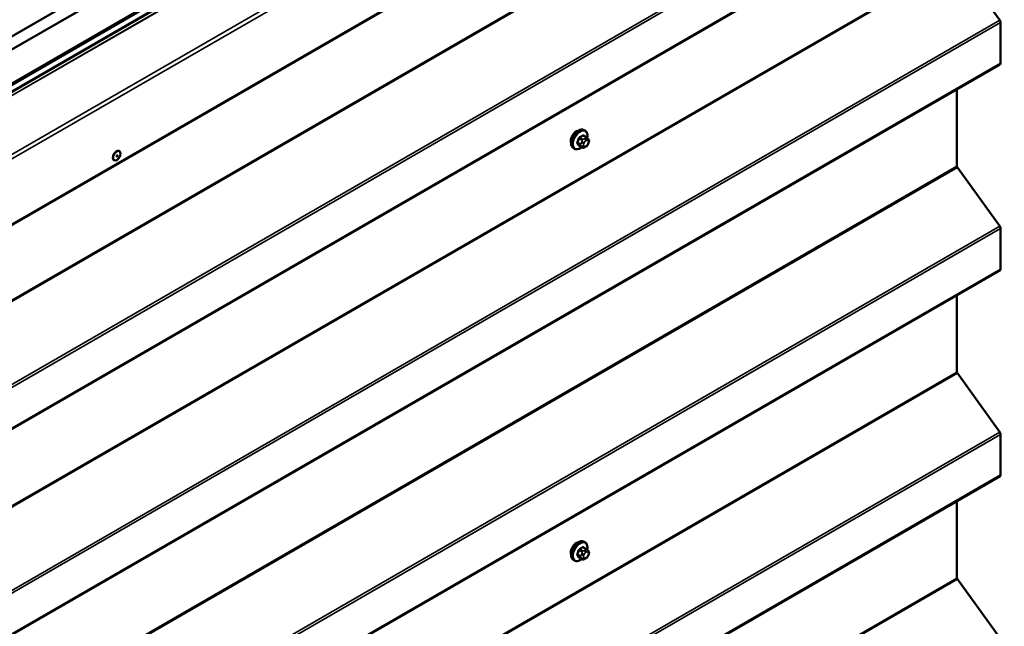
# Model space of a CAD drawing. Units: inches. Extents: x 0.6 to 33.5, y 0.6 to 21.4.
# Drawn here: x 28.5 to 30.8, y 13.2 to 14.6 of the extents above; entities that cross this region are included whole.
import ezdxf

# ---------------------------------------------------------------- set-up
doc = ezdxf.new("R2010")
doc.units = ezdxf.units.IN
doc.header["$LTSCALE"] = 2
doc.header["$MEASUREMENT"] = 0
doc.layers.add('Visible (ANSI)', color=7, linetype='Continuous', lineweight=50)
doc.layers.add('Visible Narrow (ANSI)', color=7, linetype='Continuous', lineweight=35)

msp = doc.modelspace()

# ---------------------------------------------------------------- linework, layer by layer
at = {"layer": 'Visible (ANSI)'}
for p, q in [((26.52048, 13.46173), (30.59448, 15.81385)), ((26.52048, 13.49235), (30.54144, 15.81385)), ((26.44854, 13.31867), (30.69118, 15.76816)), ((26.49396, 13.36477), (30.59448, 15.7322)), ((30.81193, 15.52089), (26.56929, 13.0714)), ((26.56045, 12.58154), (30.80309, 15.03103)), ((30.70158, 14.78593), (30.80249, 14.64608)), ((30.80442, 14.64069), (30.80442, 14.54406)), ((26.56045, 12.09165), (30.80309, 14.54114)), ((30.70061, 14.48197), (30.70061, 14.29873)), ((29.81587, 14.38362), (29.81374, 14.38484)), ((29.81937, 14.36765), (29.81256, 14.37158)), ((29.82316, 14.36388), (29.82397, 14.36273)), ((28.70844, 14.3346), (28.70773, 14.33501)), ((29.79087, 14.34031), (29.78874, 14.34154)), ((29.80911, 14.34372), (29.80229, 14.34766)), ((29.81827, 14.34554), (29.81664, 14.3446)), ((29.82443, 14.35415), (29.82362, 14.35206)), ((28.69594, 14.31295), (28.69523, 14.31336)), ((30.70158, 14.29603), (30.80249, 14.15618)), ((30.80442, 14.15079), (30.80442, 14.05417)), ((26.56045, 11.60175), (30.80309, 14.05124)), ((30.70061, 13.99207), (30.70061, 13.80883)), ((30.70158, 13.80613), (30.80249, 13.66629)), ((30.80442, 13.66089), (30.80442, 13.56427)), ((26.56045, 11.11185), (30.80309, 13.56134)), ((30.70061, 13.50217), (30.70061, 13.31893)), ((29.81587, 13.40402), (29.81374, 13.40525)), ((29.81937, 13.38806), (29.81256, 13.39199)), ((29.82316, 13.38429), (29.82397, 13.38313)), ((29.82443, 13.37456), (29.82362, 13.37247)), ((29.79087, 13.36072), (29.78874, 13.36195)), ((29.80911, 13.36413), (29.80229, 13.36807)), ((29.81827, 13.36595), (29.81664, 13.36501)), ((30.70158, 13.31623), (30.80249, 13.17639))]:
    msp.add_line(p, q, dxfattribs=at)
for centre, major_axis, start_param, end_param in [((30.79989, 14.6433), (0.0032, -0.00554), 0.7853982, 1.7453293), ((30.79989, 14.54668), (0.0032, -0.00554), 0, 0.7853982), ((29.79541, 14.36656), (0.00943, 0.01632), 0.4159912, 2.7256015), ((28.70148, 14.32418), (-0.00625, -0.01083), 3.1415927, 6.2831853), ((30.70288, 14.29742), (0.0016, -0.00277), 3.9269908, 4.8869219), ((30.79989, 14.1534), (0.0032, -0.00554), 0.7853982, 1.7453293), ((30.79989, 14.05678), (0.0032, -0.00554), 0, 0.7853982), ((30.70288, 13.80752), (0.0016, -0.00277), 3.9269908, 4.8869219), ((30.79989, 13.6635), (0.0032, -0.00554), 0.7853982, 1.7453293), ((30.79989, 13.56688), (0.0032, -0.00554), 0, 0.7853982), ((29.79541, 13.38697), (0.00943, 0.01632), 0.4159912, 2.7256015), ((30.70288, 13.31763), (0.0016, -0.00277), 3.9269908, 4.8869219)]:
    msp.add_ellipse(centre, major_axis=major_axis, ratio=0.5773503, start_param=start_param, end_param=end_param, dxfattribs=at)
msp.add_ellipse((28.70219, 14.32377), major_axis=(-0.00625, -0.01083), ratio=0.5773503, dxfattribs=at)
for points, knots in [([(29.78874, 14.34154), (29.7874, 14.34231), (29.78626, 14.34342), (29.78441, 14.34617), (29.78375, 14.34786), (29.78296, 14.35174), (29.78288, 14.35397), (29.78334, 14.35866), (29.78389, 14.36114), (29.78556, 14.36605), (29.78667, 14.36849), (29.78933, 14.37311), (29.79088, 14.37529), (29.79428, 14.37918), (29.79613, 14.38089), (29.79999, 14.38367), (29.80199, 14.38474), (29.80595, 14.38606), (29.80792, 14.38632), (29.81119, 14.38596), (29.81254, 14.38553), (29.81374, 14.38484)], [1.8325957, 1.8325957, 1.8325957, 1.8325957, 2.1102177, 2.1102177, 2.409249, 2.409249, 2.7371461, 2.7371461, 3.0707581, 3.0707581, 3.4022655, 3.4022655, 3.73271, 3.73271, 4.0641973, 4.0641973, 4.3977922, 4.3977922, 4.7256758, 4.7256758, 4.9741884, 4.9741884, 4.9741884, 4.9741884]), ([(29.81587, 14.38362), (29.81721, 14.38284), (29.81835, 14.38174), (29.8202, 14.37898), (29.82086, 14.37729), (29.82165, 14.37342), (29.82173, 14.37119), (29.82142, 14.36803), (29.8213, 14.36718), (29.82114, 14.36633)], [4.9741884, 4.9741884, 4.9741884, 4.9741884, 5.2518103, 5.2518103, 5.5508417, 5.5508417, 5.8787388, 5.8787388, 5.9959564, 5.9959564, 5.9959564, 5.9959564]), ([(29.81937, 14.36765), (29.8196, 14.36752), (29.81982, 14.36738), (29.82024, 14.36709), (29.82043, 14.36695), (29.82076, 14.36668), (29.8209, 14.36656), (29.82121, 14.36627), (29.82138, 14.3661), (29.82165, 14.36581), (29.82176, 14.36568), (29.82207, 14.36532), (29.82225, 14.36511), (29.82269, 14.36454), (29.82294, 14.3642), (29.82316, 14.36388)], [0, 0, 0, 0, 0.02253627, 0.02253627, 0.04087028, 0.04087028, 0.05538828, 0.05538828, 0.07330019, 0.07330019, 0.08915654, 0.08915654, 0.1176097, 0.1176097, 0.16280179, 0.16280179, 0.16280179, 0.16280179]), ([(29.82397, 14.36273), (29.8242, 14.3624), (29.82444, 14.36205), (29.82484, 14.36141), (29.825, 14.36113), (29.82526, 14.36064), (29.82535, 14.36045), (29.82549, 14.36009), (29.82554, 14.35993), (29.82567, 14.35943), (29.8257, 14.35908), (29.82568, 14.35838), (29.82563, 14.35803), (29.82543, 14.35708), (29.82525, 14.35647), (29.82486, 14.3553), (29.82465, 14.35472), (29.82443, 14.35415)], [0, 0, 0, 0, 0.0466736, 0.0466736, 0.08169785, 0.08169785, 0.10019633, 0.10019633, 0.11345958, 0.11345958, 0.14022733, 0.14022733, 0.16668756, 0.16668756, 0.2146195, 0.2146195, 0.26185627, 0.26185627, 0.26185627, 0.26185627]), ([(29.80827, 14.34421), (29.8077, 14.34374), (29.80713, 14.34329), (29.80462, 14.34148), (29.80262, 14.34041), (29.79866, 14.3391), (29.79669, 14.33883), (29.79342, 14.33919), (29.79207, 14.33962), (29.79087, 14.34031)], [7.1063615, 7.1063615, 7.1063615, 7.1063615, 7.2057899, 7.2057899, 7.5393848, 7.5393848, 7.8672685, 7.8672685, 8.115781, 8.115781, 8.115781, 8.115781]), ([(29.81664, 14.3446), (29.81588, 14.34416), (29.81508, 14.34372), (29.81392, 14.34322), (29.81364, 14.34311), (29.81311, 14.34294), (29.81287, 14.34288), (29.81231, 14.34279), (29.81197, 14.34278), (29.81134, 14.34284), (29.81103, 14.34291), (29.81034, 14.34311), (29.80996, 14.34327), (29.80943, 14.34354), (29.80926, 14.34363), (29.80911, 14.34372)], [0, 0, 0, 0, 0.07975721, 0.07975721, 0.10437466, 0.10437466, 0.12296051, 0.12296051, 0.14788663, 0.14788663, 0.17263521, 0.17263521, 0.20631935, 0.20631935, 0.22235234, 0.22235234, 0.22235234, 0.22235234]), ([(29.82362, 14.35206), (29.82317, 14.35089), (29.8227, 14.34976), (29.82189, 14.34844), (29.82172, 14.34819), (29.82142, 14.34783), (29.82131, 14.3477), (29.82102, 14.34741), (29.82084, 14.34726), (29.82044, 14.34693), (29.82022, 14.34677), (29.81943, 14.34623), (29.81885, 14.34588), (29.81827, 14.34554)], [0, 0, 0, 0, 0.09701132, 0.09701132, 0.11992605, 0.11992605, 0.13282142, 0.13282142, 0.1519633, 0.1519633, 0.17726961, 0.17726961, 0.23848092, 0.23848092, 0.23848092, 0.23848092]), ([(29.78874, 13.36195), (29.7874, 13.36272), (29.78626, 13.36382), (29.78441, 13.36658), (29.78375, 13.36827), (29.78296, 13.37215), (29.78288, 13.37437), (29.78334, 13.37907), (29.78389, 13.38155), (29.78556, 13.38646), (29.78667, 13.3889), (29.78933, 13.39352), (29.79088, 13.3957), (29.79428, 13.39959), (29.79613, 13.4013), (29.79999, 13.40408), (29.80199, 13.40515), (29.80595, 13.40647), (29.80792, 13.40673), (29.81119, 13.40637), (29.81254, 13.40594), (29.81374, 13.40525)], [1.8325957, 1.8325957, 1.8325957, 1.8325957, 2.1102177, 2.1102177, 2.409249, 2.409249, 2.7371461, 2.7371461, 3.0707581, 3.0707581, 3.4022655, 3.4022655, 3.73271, 3.73271, 4.0641973, 4.0641973, 4.3977922, 4.3977922, 4.7256758, 4.7256758, 4.9741884, 4.9741884, 4.9741884, 4.9741884]), ([(29.81587, 13.40402), (29.81721, 13.40325), (29.81835, 13.40215), (29.8202, 13.39939), (29.82086, 13.3977), (29.82165, 13.39383), (29.82173, 13.3916), (29.82142, 13.38844), (29.8213, 13.38759), (29.82114, 13.38674)], [4.9741884, 4.9741884, 4.9741884, 4.9741884, 5.2518103, 5.2518103, 5.5508417, 5.5508417, 5.8787388, 5.8787388, 5.9959564, 5.9959564, 5.9959564, 5.9959564]), ([(29.82362, 13.37247), (29.82317, 13.3713), (29.8227, 13.37017), (29.82189, 13.36885), (29.82172, 13.3686), (29.82142, 13.36823), (29.82131, 13.36811), (29.82102, 13.36782), (29.82084, 13.36767), (29.82044, 13.36734), (29.82022, 13.36718), (29.81943, 13.36664), (29.81885, 13.36629), (29.81827, 13.36595)], [0, 0, 0, 0, 0.09701132, 0.09701132, 0.11992605, 0.11992605, 0.13282142, 0.13282142, 0.1519633, 0.1519633, 0.17726961, 0.17726961, 0.23848092, 0.23848092, 0.23848092, 0.23848092]), ([(29.81937, 13.38806), (29.8196, 13.38793), (29.81982, 13.38779), (29.82024, 13.3875), (29.82043, 13.38736), (29.82076, 13.38709), (29.8209, 13.38696), (29.82121, 13.38667), (29.82138, 13.38651), (29.82165, 13.38622), (29.82176, 13.38609), (29.82207, 13.38573), (29.82225, 13.38551), (29.82269, 13.38495), (29.82294, 13.38461), (29.82316, 13.38429)], [0, 0, 0, 0, 0.02253627, 0.02253627, 0.04087028, 0.04087028, 0.05538828, 0.05538828, 0.07330019, 0.07330019, 0.08915654, 0.08915654, 0.1176097, 0.1176097, 0.16280179, 0.16280179, 0.16280179, 0.16280179]), ([(29.82397, 13.38313), (29.8242, 13.38281), (29.82444, 13.38246), (29.82484, 13.38182), (29.825, 13.38154), (29.82526, 13.38104), (29.82535, 13.38086), (29.82549, 13.3805), (29.82554, 13.38034), (29.82567, 13.37984), (29.8257, 13.37948), (29.82568, 13.37879), (29.82563, 13.37844), (29.82543, 13.37749), (29.82525, 13.37688), (29.82486, 13.3757), (29.82465, 13.37513), (29.82443, 13.37456)], [0, 0, 0, 0, 0.0466736, 0.0466736, 0.08169785, 0.08169785, 0.10019633, 0.10019633, 0.11345958, 0.11345958, 0.14022733, 0.14022733, 0.16668756, 0.16668756, 0.2146195, 0.2146195, 0.26185627, 0.26185627, 0.26185627, 0.26185627]), ([(29.80827, 13.36462), (29.8077, 13.36415), (29.80713, 13.3637), (29.80462, 13.36189), (29.80262, 13.36082), (29.79866, 13.3595), (29.79669, 13.35924), (29.79342, 13.3596), (29.79207, 13.36003), (29.79087, 13.36072)], [7.1063615, 7.1063615, 7.1063615, 7.1063615, 7.2057899, 7.2057899, 7.5393848, 7.5393848, 7.8672685, 7.8672685, 8.115781, 8.115781, 8.115781, 8.115781]), ([(29.81664, 13.36501), (29.81588, 13.36457), (29.81508, 13.36413), (29.81392, 13.36363), (29.81364, 13.36352), (29.81311, 13.36335), (29.81287, 13.36329), (29.81231, 13.3632), (29.81197, 13.36319), (29.81134, 13.36325), (29.81103, 13.36331), (29.81034, 13.36352), (29.80996, 13.36368), (29.80943, 13.36395), (29.80926, 13.36404), (29.80911, 13.36413)], [0, 0, 0, 0, 0.07975721, 0.07975721, 0.10437466, 0.10437466, 0.12296051, 0.12296051, 0.14788663, 0.14788663, 0.17263521, 0.17263521, 0.20631935, 0.20631935, 0.22235234, 0.22235234, 0.22235234, 0.22235234])]:
    msp.add_open_spline(points, degree=3, knots=knots, dxfattribs=at)
at = {"layer": 'Visible Narrow (ANSI)'}
for p, q in [((26.44906, 13.33463), (30.6917, 15.78412)), ((26.44906, 13.32102), (30.6917, 15.77051)), ((26.45443, 13.3137), (30.69707, 15.76319)), ((26.45482, 13.31346), (30.69747, 15.76295)), ((26.56648, 13.23771), (30.80912, 15.6872)), ((26.57061, 13.23012), (30.81326, 15.67961)), ((26.57061, 13.07433), (30.81326, 15.52382)), ((30.70061, 15.27852), (26.45797, 12.82903)), ((30.70158, 15.27583), (26.45894, 12.82634)), ((30.80249, 15.13598), (26.55985, 12.68649)), ((30.80442, 15.13058), (26.56178, 12.68109)), ((30.80442, 15.03396), (26.56178, 12.58447)), ((30.70061, 14.78863), (26.45797, 12.33914)), ((30.70158, 14.78593), (26.45894, 12.33644)), ((30.80249, 14.64608), (26.55985, 12.19659)), ((30.80442, 14.64069), (26.56178, 12.1912)), ((30.80442, 14.54406), (26.56178, 12.09458)), ((29.802, 14.36493), (29.80877, 14.36102)), ((29.81061, 14.36331), (29.80384, 14.36721)), ((29.80858, 14.35668), (29.80776, 14.35459)), ((29.8111, 14.37141), (29.81787, 14.3675)), ((29.81627, 14.36517), (29.81464, 14.36423)), ((29.81747, 14.35933), (29.8191, 14.36027)), ((29.82272, 14.35995), (29.82353, 14.35879)), ((29.80514, 14.35166), (29.79837, 14.35556)), ((29.79837, 14.35312), (29.80514, 14.34921)), ((29.80877, 14.34404), (29.802, 14.34795)), ((29.80776, 14.3465), (29.80858, 14.34534)), ((29.81304, 14.35274), (29.81385, 14.35483)), ((29.81385, 14.34676), (29.81304, 14.34791)), ((29.8191, 14.34737), (29.81747, 14.34643)), ((29.82353, 14.35397), (29.82272, 14.35187)), ((30.70061, 14.29873), (26.45797, 11.84924)), ((30.70158, 14.29603), (26.45894, 11.84654)), ((30.80249, 14.15618), (26.55985, 11.70669)), ((30.80442, 14.15079), (26.56178, 11.7013)), ((30.80442, 14.05417), (26.56178, 11.60468)), ((30.70061, 13.80883), (26.45797, 11.35934)), ((30.70158, 13.80613), (26.45894, 11.35664)), ((30.80249, 13.66629), (26.55985, 11.2168)), ((30.80442, 13.66089), (26.56178, 11.2114)), ((30.80442, 13.56427), (26.56178, 11.11478)), ((29.80514, 13.37206), (29.79837, 13.37597)), ((29.79837, 13.37352), (29.80514, 13.36961)), ((29.802, 13.38534), (29.80877, 13.38143)), ((29.81061, 13.38371), (29.80384, 13.38762)), ((29.80858, 13.37709), (29.80776, 13.375)), ((29.8111, 13.39182), (29.81787, 13.38791)), ((29.81304, 13.37315), (29.81385, 13.37524)), ((29.81627, 13.38558), (29.81464, 13.38464)), ((29.81747, 13.37974), (29.8191, 13.38068)), ((29.82272, 13.38036), (29.82353, 13.3792)), ((29.82353, 13.37437), (29.82272, 13.37228)), ((29.80877, 13.36445), (29.802, 13.36835)), ((29.80776, 13.3669), (29.80858, 13.36575)), ((29.81385, 13.36716), (29.81304, 13.36832)), ((29.8191, 13.36778), (29.81747, 13.36684)), ((30.70061, 13.31893), (26.45797, 10.86944)), ((30.70158, 13.31623), (26.45894, 10.86674))]:
    msp.add_line(p, q, dxfattribs=at)
for centre, major_axis, ratio, start_param, end_param in [((29.80124, 14.36319), (-0.0125, -0.02165), 0.5773503, 3.1415927, 6.2831853), ((29.80337, 14.36197), (-0.0125, -0.02165), 0.5773503, 3.1415927, 6.2831853), ((29.80469, 14.3612), (-0.01186, -0.02054), 0.5773503, 2.1358827, 7.2774852), ((29.75308, 14.3872), (-0.00579, -0.06487), 0.7886751, 1.1421173, 1.2977165), ((29.79775, 14.35562), (0.000907, -0.000421), 0.2555579, 0.9540482, 2.3321467), ((29.75357, 14.38716), (0.00588, 0.06585), 0.7886751, 4.28371, 4.4393091), ((29.80139, 14.36498), (-0.000953, 0.000302), 0.1658133, 4.0684645, 5.446563), ((29.76086, 14.39688), (-0.06513, 0), 0.5773503, 2.2783949, 2.4339941), ((29.80384, 14.36803), (0.000443, -0.000897), 0.5307316, 4.1556766, 5.5337751), ((29.76086, 14.39622), (0.06611, 0), 0.5773503, 5.4199876, 5.5755867), ((29.81103, 14.35646), (-0.00373, 0.00145), 0.2113249, 0.938882, 2.5096783), ((29.81061, 14.36086), (0.0015, 0.0026), 0.5773503, 0.7853982, 1.8325957), ((29.8111, 14.37223), (-0.000559, 0.000829), 0.6204762, 0.9360492, 2.3141477), ((29.81355, 14.37201), (-0.000795, -0.000607), 0.7414172, 5.2254585, 6.1180828), ((29.76864, 14.39619), (-0.05076, 0.04081), 0.2113249, 3.8121464, 3.8513065), ((29.81747, 14.35451), (0.00296, 0.00512), 0.5773503, 0.7853982, 1.8325957), ((29.81464, 14.36097), (0.002, -0.00346), 0.5773503, 0.7853982, 2.3561945), ((29.81627, 14.3619), (-0.002, 0.00346), 0.5773503, 3.9269908, 5.4977871), ((29.81787, 14.36505), (0.0015, 0.0026), 0.5773503, 0, 0.7853982), ((29.8191, 14.35544), (0.00296, 0.00512), 0.5773503, 6.0213859, 7.0685835), ((29.81989, 14.36158), (0.00327, 0.0023), 0.7886751, 5.0632684, 6.2831853), ((29.8207, 14.36042), (0.00327, 0.0023), 0.7886751, 5.0632684, 6.2831853), ((29.81991, 14.35429), (0.00296, 0.00512), 0.5773503, 4.9741884, 6.0213859), ((29.79775, 14.35235), (0.000795, 0.000607), 0.7414172, 0.3203717, 1.6984702), ((29.75308, 14.37682), (0.05076, -0.04081), 0.2113249, 0.5541147, 0.7097139), ((29.75357, 14.37744), (-0.05153, 0.04142), 0.2113249, 3.6957074, 3.8513065), ((29.80139, 14.34718), (0.000845, 0.000535), 0.8311618, 0.3898609, 1.7679594), ((29.80697, 14.35149), (-0.0015, -0.0026), 0.5773503, 4.9741884, 6.0213859), ((29.81021, 14.35437), (0.00373, -0.00145), 0.2113249, 4.0804747, 5.651271), ((29.81021, 14.34954), (-0.00327, -0.0023), 0.7886751, 0.3508794, 1.9216757), ((29.81103, 14.34839), (-0.00327, -0.0023), 0.7886751, 0.3508794, 1.9216757), ((29.81061, 14.34632), (-0.0015, -0.0026), 0.5773503, 6.0213859, 6.2831853), ((29.81666, 14.35241), (-0.00296, -0.00512), 0.5773503, 4.9741884, 6.0213859), ((29.81747, 14.35126), (-0.00296, -0.00512), 0.5773503, 6.0213859, 7.0685835), ((29.81464, 14.34807), (0.002, -0.00346), 0.5773503, 0, 0.7853982), ((29.81627, 14.349), (0.002, -0.00346), 0.5773503, 0, 0.7853982), ((29.8191, 14.3522), (-0.00296, -0.00512), 0.5773503, 0.7853982, 1.8325957), ((29.81989, 14.35351), (0.00373, -0.00145), 0.2113249, 5.651271, 6.2831853), ((29.8207, 14.3556), (0.00373, -0.00145), 0.2113249, 5.651271, 6.2831853), ((29.80124, 13.3836), (-0.0125, -0.02165), 0.5773503, 3.1415927, 6.2831853), ((29.80337, 13.38237), (-0.0125, -0.02165), 0.5773503, 3.1415926, 6.2831853), ((29.80469, 13.38161), (-0.01186, -0.02054), 0.5773503, 2.1358827, 7.2774852), ((29.75308, 13.40761), (-0.00579, -0.06487), 0.7886751, 1.1421173, 1.2977165), ((29.79775, 13.37603), (0.000907, -0.000421), 0.2555579, 0.9540482, 2.3321467), ((29.79775, 13.37276), (0.000795, 0.000607), 0.7414172, 0.3203717, 1.6984702), ((29.75308, 13.39723), (0.05076, -0.04081), 0.2113249, 0.5541147, 0.7097139), ((29.75357, 13.40756), (0.00588, 0.06585), 0.7886751, 4.28371, 4.4393091), ((29.75357, 13.39785), (-0.05153, 0.04142), 0.2113249, 3.6957074, 3.8513065), ((29.80139, 13.38539), (-0.000953, 0.000302), 0.1658133, 4.0684645, 5.446563), ((29.76086, 13.41729), (-0.06513, 0), 0.5773503, 2.2783949, 2.4339941), ((29.80384, 13.38844), (0.000443, -0.000897), 0.5307316, 4.1556766, 5.5337751), ((29.76086, 13.41663), (0.06611, 0), 0.5773503, 5.4199876, 5.5755867), ((29.81021, 13.37478), (0.00373, -0.00145), 0.2113249, 4.0804747, 5.651271), ((29.81103, 13.37687), (-0.00373, 0.00145), 0.2113249, 0.938882, 2.5096783), ((29.81061, 13.38126), (0.0015, 0.0026), 0.5773503, 0.7853982, 1.8325957), ((29.8111, 13.39264), (-0.000559, 0.000829), 0.6204762, 0.9360492, 2.3141477), ((29.81666, 13.37282), (-0.00296, -0.00512), 0.5773503, 4.9741884, 6.0213859), ((29.81355, 13.39242), (-0.000795, -0.000607), 0.7414172, 5.2254585, 6.1180828), ((29.76864, 13.41659), (-0.05076, 0.04081), 0.2113249, 3.8121464, 3.8513065), ((29.81747, 13.37491), (0.00296, 0.00512), 0.5773503, 0.7853982, 1.8325957), ((29.81464, 13.38137), (0.002, -0.00346), 0.5773503, 0.7853982, 2.3561945), ((29.81627, 13.38231), (-0.002, 0.00346), 0.5773503, 3.9269908, 5.4977871), ((29.81787, 13.38546), (0.0015, 0.0026), 0.5773503, 0, 0.7853982), ((29.8191, 13.37585), (0.00296, 0.00512), 0.5773503, 6.0213859, 7.0685835), ((29.8191, 13.3726), (-0.00296, -0.00512), 0.5773503, 0.7853982, 1.8325957), ((29.81989, 13.38199), (0.00327, 0.0023), 0.7886751, 5.0632684, 6.2831853), ((29.81989, 13.37391), (0.00373, -0.00145), 0.2113249, 5.651271, 6.2831853), ((29.8207, 13.38083), (0.00327, 0.0023), 0.7886751, 5.0632684, 6.2831853), ((29.81991, 13.3747), (0.00296, 0.00512), 0.5773503, 4.9741884, 6.0213859), ((29.8207, 13.37601), (0.00373, -0.00145), 0.2113249, 5.651271, 6.2831853), ((29.80139, 13.36759), (0.000845, 0.000535), 0.8311618, 0.3898609, 1.7679594), ((29.80697, 13.3719), (-0.0015, -0.0026), 0.5773503, 4.9741884, 6.0213859), ((29.81021, 13.36995), (-0.00327, -0.0023), 0.7886751, 0.3508794, 1.9216757), ((29.81103, 13.3688), (-0.00327, -0.0023), 0.7886751, 0.3508794, 1.9216757), ((29.81061, 13.36673), (-0.0015, -0.0026), 0.5773503, 6.0213859, 6.2831853), ((29.81747, 13.37167), (-0.00296, -0.00512), 0.5773503, 6.0213859, 7.0685835), ((29.81464, 13.36847), (0.002, -0.00346), 0.5773503, 0, 0.7853982), ((29.81627, 13.36941), (0.002, -0.00346), 0.5773503, 0, 0.7853982)]:
    msp.add_ellipse(centre, major_axis=major_axis, ratio=ratio, start_param=start_param, end_param=end_param, dxfattribs=at)
msp.add_ellipse((28.70304, 14.32328), major_axis=(-0.00125, -0.00217), ratio=0.5773503, dxfattribs=at)
for points, knots in [([(29.79721, 14.35608), (29.79714, 14.35593), (29.79707, 14.35578), (29.79685, 14.35515), (29.79677, 14.35468), (29.79678, 14.35391), (29.79684, 14.3536), (29.79701, 14.35315), (29.7971, 14.353), (29.79721, 14.35286)], [-0.10594378, -0.10594378, -0.10594378, -0.10594378, -0.09268701, -0.09268701, -0.05149278, -0.05149278, -0.01980492, -0.01980492, 0, 0, 0, 0]), ([(29.8032, 14.36831), (29.80307, 14.36824), (29.80294, 14.36817), (29.80241, 14.36782), (29.80204, 14.36747), (29.80146, 14.36674), (29.80124, 14.36639), (29.80096, 14.36578), (29.80086, 14.36554), (29.80078, 14.3653)], [-0.10594378, -0.10594378, -0.10594378, -0.10594378, -0.09268701, -0.09268701, -0.05149278, -0.05149278, -0.01980492, -0.01980492, 0, 0, 0, 0]), ([(29.802, 14.36493), (29.80205, 14.36511), (29.80212, 14.3653), (29.80234, 14.36577), (29.8025, 14.36603), (29.80294, 14.36659), (29.80323, 14.36685), (29.80363, 14.36711), (29.80373, 14.36717), (29.80384, 14.36721)], [0, 0, 0, 0, 0.01980492, 0.01980492, 0.05149278, 0.05149278, 0.09268701, 0.09268701, 0.10594378, 0.10594378, 0.10594378, 0.10594378]), ([(29.81277, 14.37222), (29.8127, 14.37231), (29.81262, 14.3724), (29.81229, 14.3727), (29.81199, 14.37283), (29.8114, 14.37287), (29.81114, 14.37282), (29.81069, 14.37264), (29.81052, 14.37255), (29.81036, 14.37244)], [-0.10594378, -0.10594378, -0.10594378, -0.10594378, -0.09268701, -0.09268701, -0.05149278, -0.05149278, -0.01980492, -0.01980492, 0, 0, 0, 0]), ([(29.8111, 14.37141), (29.81123, 14.3715), (29.81135, 14.37157), (29.81168, 14.37171), (29.81188, 14.37174), (29.81225, 14.37172), (29.81241, 14.37167), (29.81256, 14.37158)], [0, 0, 0, 0, 0.019804916, 0.019804916, 0.051492782, 0.051492782, 0.079431459, 0.079431459, 0.079431459, 0.079431459]), ([(29.79837, 14.35312), (29.79828, 14.35322), (29.79821, 14.35334), (29.79807, 14.35368), (29.79803, 14.35392), (29.79802, 14.35451), (29.79808, 14.35486), (29.79826, 14.35534), (29.79831, 14.35545), (29.79837, 14.35556)], [0, 0, 0, 0, 0.01980492, 0.01980492, 0.05149278, 0.05149278, 0.09268701, 0.09268701, 0.10594378, 0.10594378, 0.10594378, 0.10594378]), ([(29.80078, 14.34777), (29.80084, 14.34769), (29.80089, 14.34761), (29.80117, 14.34735), (29.80145, 14.34723), (29.80204, 14.34719), (29.80232, 14.34723), (29.80267, 14.34734), (29.80273, 14.34736), (29.80278, 14.34738)], [-0.105943778, -0.105943778, -0.105943778, -0.105943778, -0.092687007, -0.092687007, -0.051492782, -0.051492782, -0.019804916, -0.019804916, -0.014154518, -0.014154518, -0.014154518, -0.014154518]), ([(29.80229, 14.34766), (29.80223, 14.34769), (29.80218, 14.34774), (29.80208, 14.34783), (29.80204, 14.34789), (29.802, 14.34795)], [0.079431459, 0.079431459, 0.079431459, 0.079431459, 0.092687007, 0.092687007, 0.105943778, 0.105943778, 0.105943778, 0.105943778]), ([(29.79721, 13.37649), (29.79714, 13.37634), (29.79707, 13.37618), (29.79685, 13.37556), (29.79677, 13.37508), (29.79678, 13.37432), (29.79684, 13.37401), (29.79701, 13.37356), (29.7971, 13.37341), (29.79721, 13.37327)], [-0.10594378, -0.10594378, -0.10594378, -0.10594378, -0.09268701, -0.09268701, -0.05149278, -0.05149278, -0.01980492, -0.01980492, 0, 0, 0, 0]), ([(29.79837, 13.37352), (29.79828, 13.37363), (29.79821, 13.37375), (29.79807, 13.37409), (29.79803, 13.37433), (29.79802, 13.37491), (29.79808, 13.37527), (29.79826, 13.37575), (29.79831, 13.37586), (29.79837, 13.37597)], [0, 0, 0, 0, 0.01980492, 0.01980492, 0.05149278, 0.05149278, 0.09268701, 0.09268701, 0.10594378, 0.10594378, 0.10594378, 0.10594378]), ([(29.8032, 13.38871), (29.80307, 13.38865), (29.80294, 13.38858), (29.80241, 13.38823), (29.80204, 13.38788), (29.80146, 13.38715), (29.80124, 13.3868), (29.80096, 13.38619), (29.80086, 13.38595), (29.80078, 13.38571)], [-0.10594378, -0.10594378, -0.10594378, -0.10594378, -0.09268701, -0.09268701, -0.05149278, -0.05149278, -0.01980492, -0.01980492, 0, 0, 0, 0]), ([(29.802, 13.38534), (29.80205, 13.38552), (29.80212, 13.38571), (29.80234, 13.38617), (29.8025, 13.38644), (29.80294, 13.387), (29.80323, 13.38726), (29.80363, 13.38752), (29.80373, 13.38758), (29.80384, 13.38762)], [0, 0, 0, 0, 0.01980492, 0.01980492, 0.05149278, 0.05149278, 0.09268701, 0.09268701, 0.10594378, 0.10594378, 0.10594378, 0.10594378]), ([(29.81277, 13.39263), (29.8127, 13.39272), (29.81262, 13.39281), (29.81229, 13.39311), (29.81199, 13.39323), (29.8114, 13.39327), (29.81114, 13.39323), (29.81069, 13.39305), (29.81052, 13.39296), (29.81036, 13.39285)], [-0.10594378, -0.10594378, -0.10594378, -0.10594378, -0.09268701, -0.09268701, -0.05149278, -0.05149278, -0.01980492, -0.01980492, 0, 0, 0, 0]), ([(29.8111, 13.39182), (29.81123, 13.39191), (29.81135, 13.39198), (29.81168, 13.39212), (29.81188, 13.39215), (29.81225, 13.39213), (29.81241, 13.39208), (29.81256, 13.39199)], [0, 0, 0, 0, 0.019804916, 0.019804916, 0.051492782, 0.051492782, 0.079431459, 0.079431459, 0.079431459, 0.079431459]), ([(29.80078, 13.36818), (29.80084, 13.3681), (29.80089, 13.36802), (29.80117, 13.36776), (29.80145, 13.36764), (29.80204, 13.3676), (29.80232, 13.36764), (29.80267, 13.36775), (29.80273, 13.36776), (29.80278, 13.36778)], [-0.105943778, -0.105943778, -0.105943778, -0.105943778, -0.092687007, -0.092687007, -0.051492782, -0.051492782, -0.019804916, -0.019804916, -0.014154518, -0.014154518, -0.014154518, -0.014154518]), ([(29.80229, 13.36807), (29.80223, 13.3681), (29.80218, 13.36814), (29.80208, 13.36824), (29.80204, 13.36829), (29.802, 13.36835)], [0.079431459, 0.079431459, 0.079431459, 0.079431459, 0.092687007, 0.092687007, 0.105943778, 0.105943778, 0.105943778, 0.105943778])]:
    msp.add_open_spline(points, degree=3, knots=knots, dxfattribs=at)
for points in [[(29.80877, 14.36102), (29.80999, 14.36032), (29.80858, 14.35668)], [(29.81464, 14.36423), (29.81182, 14.3626), (29.81061, 14.36331)], [(29.81787, 14.3675), (29.81909, 14.3668), (29.81627, 14.36517)], [(29.80776, 14.35459), (29.80635, 14.35095), (29.80514, 14.35166)], [(29.80514, 14.34921), (29.80635, 14.3485), (29.80776, 14.3465)], [(29.80858, 14.34534), (29.80999, 14.34333), (29.80877, 14.34404)], [(29.80776, 13.375), (29.80635, 13.37136), (29.80514, 13.37206)], [(29.80877, 13.38143), (29.80999, 13.38073), (29.80858, 13.37709)], [(29.81464, 13.38464), (29.81182, 13.38301), (29.81061, 13.38371)], [(29.81787, 13.38791), (29.81909, 13.38721), (29.81627, 13.38558)], [(29.80514, 13.36961), (29.80635, 13.36891), (29.80776, 13.3669)], [(29.80858, 13.36575), (29.80999, 13.36374), (29.80877, 13.36445)]]:
    msp.add_open_spline(points, degree=2, dxfattribs=at)

doc.saveas('drawing.dxf')
